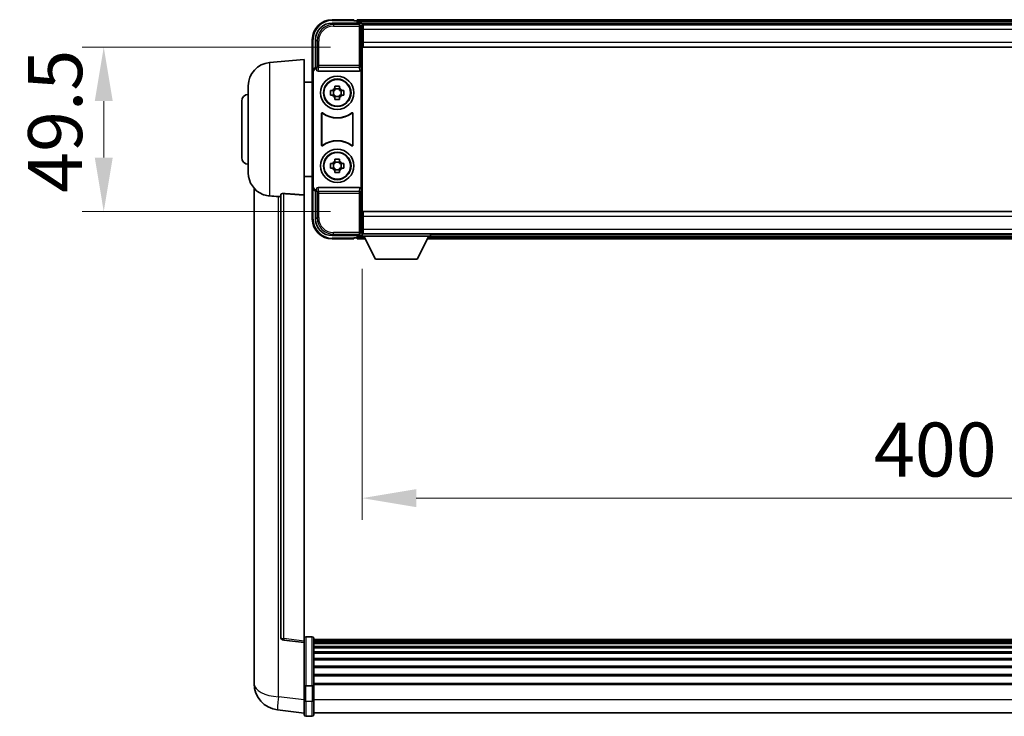
# Model space of a CAD drawing. Units: millimetres. Extents: x -2 to 13166, y 2 to 1829.
# Drawn here: x 4303 to 4599, y 790 to 999 of the extents above; entities that cross this region are included whole.
import ezdxf

# ---------------------------------------------------------------- set-up
doc = ezdxf.new("R2010")
doc.units = ezdxf.units.MM
for name, color, linetype, lineweight in [('Dimension (ISO)', 7, 'Continuous', 18), ('Dimension (ISO) @ 1', 7, 'Continuous', 18), ('Visible (ISO)', 7, 'Continuous', 35), ('Visible Narrow (ISO)', 7, 'Continuous', 25)]:
    doc.layers.add(name, color=color, linetype=linetype, lineweight=lineweight)
doc.styles.add('Note Text (TK)', font='MS PGothic.ttf')
doc.dimstyles.new('Default - Method 1b (TK)', dxfattribs={"dimscale": 6, "dimtxt": 2.5, "dimasz": 2.5, "dimexe": 1, "dimexo": 1.5, "dimgap": 1, "dimtad": 1, "dimtoh": 1, "dimrnd": 1e-08, "dimdsep": 46, "dimtxsty": 'Note Text (TK)', "dimcen": 0.09, "dimdle": 5, "dimclrd": 100, "dimclre": 100, "dimclrt": 7, "dimadec": 1, "dimazin": 1, "dimtfac": 1, "dimtmove": 0, "dimatfit": 3, "dimfxl": 0, "dimtolj": 1, "dimlwd": -1, "dimlwe": -1, "dimarcsym": 0})

# ---------------------------------------------------------------- blocks, each defined once
blk = doc.blocks.new('*D48')
at = {"layer": 'Defpoints', "color": 0, "transparency": 16777216}
for p in [(4405.9, 990.93), (4327.9, 941.43), (4405.9, 941.43)]:
    blk.add_point(p, dxfattribs=at)
at = {"layer": 'Dimension (ISO)', "color": 100, "transparency": 16777216}
for p, q in [((4396.15, 990.93), (4321.4, 990.93)), ((4327.9, 974.68), (4327.9, 957.68)), ((4396.15, 941.43), (4321.4, 941.43))]:
    blk.add_line(p, q, dxfattribs=at)
for points in [[(4325.2, 974.68), (4330.61, 974.68), (4327.9, 990.93)], [(4325.2, 957.68), (4330.61, 957.68), (4327.9, 941.43)]]:
    blk.add_solid(points, dxfattribs=at)
at = {"layer": 'Dimension (ISO)', "color": 7, "transparency": 16777216, "insert": (4313.28, 947.07), "char_height": 16.25, "attachment_point": 4, "rotation": 90, "style": 'Note Text (TK)'}
blk.add_mtext('\\A1;49.5', dxfattribs=at)
blk = doc.blocks.new('*D49')
at = {"layer": 'Defpoints', "color": 0, "transparency": 16777216}
for p in [(4405.65, 933.98), (4805.65, 933.98), (4805.65, 855.18)]:
    blk.add_point(p, dxfattribs=at)
at = {"layer": 'Dimension (ISO)', "color": 100, "transparency": 16777216}
for p, q in [((4405.65, 924.23), (4405.65, 848.68)), ((4805.65, 924.23), (4805.65, 848.68)), ((4421.9, 855.18), (4789.4, 855.18))]:
    blk.add_line(p, q, dxfattribs=at)
for points in [[(4421.9, 857.89), (4421.9, 852.47), (4405.65, 855.18)], [(4789.4, 857.89), (4789.4, 852.47), (4805.65, 855.18)]]:
    blk.add_solid(points, dxfattribs=at)
at = {"layer": 'Dimension (ISO)', "color": 7, "transparency": 16777216, "insert": (4559.62, 869.81), "char_height": 16.25, "attachment_point": 4, "style": 'Note Text (TK)'}
blk.add_mtext('\\A1;400', dxfattribs=at)

msp = doc.modelspace()

# ---------------------------------------------------------------- linework, layer by layer
at = {"layer": 'Visible (ISO)'}
for p, q in [((4403.1549, 999.1827), (4396.6549, 999.1827)), ((4403.1549, 999.1827), (4403.1549, 998.9327)), ((4403.1549, 998.8827), (4403.1549, 998.9327)), ((4403.9049, 998.8827), (4403.1549, 998.8827)), ((4807.1549, 999.1827), (4404.1549, 999.1827)), ((4404.1549, 998.8827), (4404.1549, 999.1827)), ((4404.1549, 998.8827), (4404.1549, 998.4327)), ((4404.1549, 998.6327), (4404.1549, 998.1827)), ((4396.6519, 998.1827), (4405.1552, 998.1827)), ((4805.7217, 997.9327), (4405.5881, 997.9327)), ((4405.6549, 997.683), (4405.6549, 992.0953)), ((4405.9049, 997.6827), (4405.6549, 997.6827)), ((4405.6549, 996.6827), (4405.9049, 996.6827)), ((4405.9049, 996.1827), (4405.9049, 997.6827)), ((4805.4049, 997.6827), (4405.9049, 997.6827)), ((4405.9049, 996.1827), (4405.9049, 992.4327)), ((4390.6549, 993.1827), (4390.6549, 983.6833)), ((4391.6549, 984.6827), (4391.6549, 993.1857)), ((4405.9049, 994.0827), (4405.6549, 994.0827)), ((4405.9049, 990.9327), (4405.9049, 992.4327)), ((4405.6549, 992.0953), (4405.6549, 940.27)), ((4805.4049, 990.9327), (4405.9049, 990.9327)), ((4377.7948, 986.2763), (4388.1549, 987.1827)), ((4388.1549, 987.1827), (4388.1549, 946.4201)), ((4390.6549, 948.6821), (4390.6549, 983.6833)), ((4391.6543, 984.6827), (4391.6549, 984.6827)), ((4391.6549, 984.6827), (4391.9168, 984.4208)), ((4391.9162, 984.4208), (4391.9168, 984.4208)), ((4391.9168, 984.4208), (4391.9168, 984.1943)), ((4392.4128, 983.6827), (4404.897, 983.6827)), ((4405.393, 948.171), (4405.393, 984.1943)), ((4390.9168, 948.944), (4390.9168, 983.4214)), ((4371.4049, 953.0624), (4371.4049, 979.3029)), ((4388.1549, 980.3327), (4390.6549, 980.3327)), ((4396.1442, 977.8993), (4396.7631, 977.8993)), ((4396.9981, 977.8993), (4396.9981, 976.466)), ((4397.4382, 978.5745), (4397.4382, 979.1933)), ((4398.8716, 978.3394), (4397.4382, 978.3394)), ((4398.8716, 979.1933), (4398.8716, 978.5745)), ((4399.3117, 977.8993), (4399.3117, 976.466)), ((4399.5467, 977.8993), (4400.1656, 977.8993)), ((4369.4049, 957.6827), (4369.4049, 974.6827)), ((4396.7631, 976.466), (4396.1442, 976.466)), ((4397.4382, 976.0259), (4398.8716, 976.0259)), ((4397.4382, 975.172), (4397.4382, 975.7909)), ((4398.8716, 975.7909), (4398.8716, 975.172)), ((4400.1656, 976.466), (4399.5467, 976.466)), ((4393.4168, 961.4032), (4393.4168, 970.9621)), ((4393.5041, 970.7927), (4393.5041, 961.5726)), ((4402.8057, 961.5726), (4402.8057, 970.7927)), ((4402.893, 970.9621), (4402.893, 961.4032)), ((4397.4382, 956.5745), (4397.4382, 957.1933)), ((4398.8716, 957.1933), (4398.8716, 956.5745)), ((4396.1442, 955.8993), (4396.7631, 955.8993)), ((4396.7631, 954.466), (4396.1442, 954.466)), ((4396.9981, 955.8993), (4396.9981, 954.466)), ((4398.8716, 956.3394), (4397.4382, 956.3394)), ((4397.4382, 954.0259), (4398.8716, 954.0259)), ((4399.3117, 955.8993), (4399.3117, 954.466)), ((4399.5467, 955.8993), (4400.1656, 955.8993)), ((4400.1656, 954.466), (4399.5467, 954.466)), ((4388.1549, 952.0327), (4390.6549, 952.0327)), ((4397.4382, 953.172), (4397.4382, 953.7909)), ((4398.8716, 953.7909), (4398.8716, 953.172)), ((4373.1549, 948.4324), (4373.1549, 804.2862)), ((4390.6549, 948.6821), (4390.6549, 939.1827)), ((4391.6549, 947.6827), (4391.9168, 947.9446)), ((4391.9168, 947.9446), (4391.9162, 947.9446)), ((4391.9168, 948.171), (4391.9168, 947.9446)), ((4404.897, 948.6827), (4392.4128, 948.6827)), ((4381.1549, 946.5173), (4381.1549, 813.4184)), ((4388.1549, 812.1833), (4388.1549, 946.4201)), ((4391.6549, 947.6827), (4391.6543, 947.6827)), ((4391.6549, 939.1796), (4391.6549, 947.6827)), ((4405.6549, 940.27), (4405.6549, 934.6824)), ((4405.9049, 941.4327), (4805.4049, 941.4327)), ((4405.9049, 939.9327), (4405.9049, 941.4327)), ((4405.9049, 939.9327), (4405.9049, 936.1827)), ((4405.6549, 938.2827), (4405.9049, 938.2827)), ((4405.9049, 934.6827), (4405.9049, 936.1827)), ((4405.1552, 934.1827), (4396.6519, 934.1827)), ((4396.6549, 933.1827), (4403.1549, 933.1827)), ((4403.1549, 933.4327), (4403.1549, 933.4827)), ((4403.1549, 933.4827), (4403.9049, 933.4827)), ((4403.1549, 933.4327), (4403.1549, 933.1827)), ((4404.1549, 934.1827), (4404.1549, 933.7327)), ((4404.1549, 933.9327), (4404.1549, 933.4827)), ((4404.1549, 933.1827), (4404.1549, 933.4827)), ((4404.1549, 933.1827), (4406.5665, 933.1827)), ((4405.5881, 934.4327), (4405.6549, 934.4327)), ((4405.9049, 935.6827), (4405.6549, 935.6827)), ((4405.6549, 934.6827), (4405.9049, 934.6827)), ((4405.6549, 934.6827), (4405.6549, 933.9827)), ((4405.6549, 934.6827), (4426.2549, 934.6827)), ((4405.6549, 933.9827), (4426.2549, 933.9827)), ((4405.9049, 934.6827), (4805.4049, 934.6827)), ((4409.7049, 927.0827), (4406.1549, 933.9827)), ((4422.2049, 927.0827), (4425.7549, 933.9827)), ((4425.3433, 933.1827), (4785.9665, 933.1827)), ((4426.2549, 934.6827), (4426.2549, 933.9827)), ((4426.2549, 934.4327), (4785.0549, 934.4327)), ((4409.7049, 927.0827), (4422.2049, 927.0827)), ((4388.1549, 811.6985), (4382.0369, 812.4254)), ((4388.1549, 812.1833), (4388.1549, 811.6985)), ((4388.1549, 811.6985), (4388.1549, 799.5283)), ((4390.6549, 813.4444), (4388.6549, 813.4444)), ((4391.1549, 812.9444), (4391.1549, 798.7523)), ((4820.1549, 812.6744), (4391.1549, 812.6744)), ((4820.1549, 812.4427), (4391.1549, 812.4427)), ((4820.1549, 812.431), (4391.1549, 812.431)), ((4820.1549, 812.1594), (4391.1549, 812.1594)), ((4820.1549, 811.7082), (4391.1549, 811.7082)), ((4820.1549, 811.398), (4391.1549, 811.398)), ((4820.1549, 810.5281), (4391.1549, 810.5281)), ((4820.1549, 810.1817), (4391.1549, 810.1817)), ((4820.1549, 808.9264), (4391.1549, 808.9264)), ((4820.1549, 808.5473), (4391.1549, 808.5473)), ((4820.1549, 806.9518), (4391.1549, 806.9518)), ((4820.1549, 806.5446), (4391.1549, 806.5446)), ((4373.1549, 802.2211), (4373.1549, 804.2862)), ((4820.1549, 804.6644), (4391.1549, 804.6644)), ((4820.1549, 804.2344), (4391.1549, 804.2344)), ((4373.1549, 801.1946), (4373.1549, 799.4001)), ((4820.1549, 802.1335), (4391.1549, 802.1335)), ((4820.1549, 801.6868), (4391.1549, 801.6868)), ((4388.1549, 798.7523), (4388.1549, 799.5283)), ((4388.1549, 798.7523), (4388.1549, 794.2718)), ((4390.6549, 798.6506), (4388.6549, 798.6506)), ((4820.1549, 799.4362), (4391.1549, 799.4362)), ((4820.1549, 799.0658), (4391.1549, 799.0658)), ((4391.1549, 794.2718), (4391.1549, 798.7523)), ((4388.1549, 790.0218), (4388.1549, 794.2718)), ((4391.1549, 794.2718), (4391.1549, 790.0218)), ((4388.1549, 790.5066), (4380.2056, 791.4567)), ((4390.6549, 789.5218), (4388.6549, 789.5218)), ((4820.1549, 790.5218), (4391.1549, 790.5218))]:
    msp.add_line(p, q, dxfattribs=at)
for centre, radius in [((4398.1549, 977.1827), 5), ((4398.1549, 977.1827), 4.15), ((4398.1549, 977.1827), 4.0013), ((4398.1549, 955.1827), 5), ((4398.1549, 955.1827), 4.15), ((4398.1549, 955.1827), 4.0013)]:
    msp.add_circle(centre, radius, dxfattribs=at)
for centre, radius, start, end in [((4396.6549, 993.1827), 6, 90, 180), ((4403.9049, 998.6327), 0.25, 0, 90), ((4378.4049, 979.3029), 7, 95, 180), ((4398.1549, 977.1827), 1.5655, 117.245031, 152.754969), ((4398.1549, 977.1827), 1.5655, 27.245031, 62.754969), ((4371.4049, 974.6827), 2, 90, 180), ((4398.1549, 977.1827), 1.5655, 207.245031, 242.754969), ((4398.1549, 977.1827), 1.5655, 297.245031, 332.754969), ((4398.1549, 977.1827), 7.5, 233.887744, 306.112256), ((4398.1549, 977.1827), 7.5873, 235.141173, 304.858827), ((4398.1549, 955.1827), 7.5873, 55.141173, 124.858827), ((4398.1549, 955.1827), 7.5, 53.887744, 126.112256), ((4371.4049, 957.6827), 2, 180, 270), ((4398.1549, 955.1827), 1.5655, 117.245031, 152.754969), ((4398.1549, 955.1827), 1.5655, 207.245031, 242.754969), ((4398.1549, 955.1827), 1.5655, 27.245031, 62.754969), ((4398.1549, 955.1827), 1.5655, 297.245031, 332.754969), ((4378.4049, 953.0624), 7, 180, 248.257044), ((4396.6549, 939.1827), 6, 180, 270), ((4403.9049, 933.7327), 0.25, 270, 0), ((4382.1549, 813.4184), 1, 180, 263.22423), ((4388.6549, 812.9444), 0.5, 90, 180), ((4390.6549, 812.9444), 0.5, 0, 90), ((4381.1549, 799.4001), 8, 180, 263.184806), ((4388.6549, 790.0218), 0.5, 180, 270), ((4390.6549, 790.0218), 0.5, 270, 0)]:
    msp.add_arc(centre, radius, start, end, dxfattribs=at)
for centre, major_axis, ratio, start_param, end_param in [((4396.6579, 993.1796), (-3.5398, 3.5398), 0.99878277, 5.49839613, 7.06797448), ((4405.1546, 997.6824), (0.354, 0.354), 0.99878277, 5.49839613, 7.06797448), ((4391.6555, 983.6821), (-0.708, 0.708), 0.99878277, 5.49839613, 7.06797448), ((4391.9174, 983.4201), (-0.708, 0.708), 0.99878277, 5.49839613, 7.06797448), ((4392.4171, 984.1988), (-0.0697, -0.5117), 0.96815944, 4.8522561, 6.41439087), ((4404.8927, 984.1988), (0.0697, -0.5117), 0.96815944, 6.15197975, 7.71411451), ((4391.6555, 948.6833), (-0.708, -0.708), 0.99878277, 5.49839613, 7.06797448), ((4391.9174, 948.9452), (-0.708, -0.708), 0.99878277, 5.49839613, 7.06797448), ((4392.4171, 948.1665), (-0.0697, 0.5117), 0.96815944, 6.15197975, 7.71411451), ((4404.8927, 948.1665), (0.0697, 0.5117), 0.96815944, 4.8522561, 6.41439087), ((4396.6579, 939.1857), (-3.5398, -3.5398), 0.99878277, 5.49839613, 7.06797448), ((4405.1546, 934.683), (0.354, -0.354), 0.99878277, 5.49839613, 7.06797448)]:
    msp.add_ellipse(centre, major_axis=major_axis, ratio=ratio, start_param=start_param, end_param=end_param, dxfattribs=at)
for points, knots in [([(4396.1442, 976.466), (4396.1369, 976.7128), (4396.1335, 976.9563), (4396.1335, 977.409), (4396.1369, 977.6525), (4396.1442, 977.8993)], [4.331071921, 4.331071921, 4.331071921, 4.331071921, 4.398975087, 4.398975087, 4.466878254, 4.466878254, 4.466878254, 4.466878254]), ([(4397.4382, 979.1933), (4397.685, 979.2007), (4397.9286, 979.2041), (4398.3812, 979.2041), (4398.6248, 979.2007), (4398.8716, 979.1933)], [4.331071921, 4.331071921, 4.331071921, 4.331071921, 4.398975087, 4.398975087, 4.466878254, 4.466878254, 4.466878254, 4.466878254]), ([(4400.1656, 977.8993), (4400.1729, 977.6525), (4400.1763, 977.409), (4400.1763, 976.9563), (4400.1729, 976.7128), (4400.1656, 976.466)], [4.331071921, 4.331071921, 4.331071921, 4.331071921, 4.398975087, 4.398975087, 4.466878254, 4.466878254, 4.466878254, 4.466878254]), ([(4398.8716, 975.172), (4398.6248, 975.1647), (4398.3812, 975.1613), (4397.9286, 975.1613), (4397.685, 975.1647), (4397.4382, 975.172)], [4.331071921, 4.331071921, 4.331071921, 4.331071921, 4.398975087, 4.398975087, 4.466878254, 4.466878254, 4.466878254, 4.466878254]), ([(4393.7346, 971.1237), (4393.7136, 971.139), (4393.6897, 971.1501), (4393.6391, 971.1626), (4393.6128, 971.1638), (4393.5613, 971.1561), (4393.5366, 971.1472), (4393.4919, 971.1205), (4393.4724, 971.103), (4393.4439, 971.0649), (4393.4338, 971.0458), (4393.4203, 971.005), (4393.4168, 970.9836), (4393.4168, 970.9621)], [0, 0, 0, 0, 0.0078199922, 0.0078199922, 0.0156337436, 0.0156337436, 0.0234424956, 0.0234424956, 0.031250375, 0.031250375, 0.0376977954, 0.0376977954, 0.0441465642, 0.0441465642, 0.0441465642, 0.0441465642]), ([(4393.8183, 970.9568), (4393.797, 970.9717), (4393.7729, 970.9823), (4393.722, 970.9936), (4393.6957, 970.9943), (4393.6444, 970.9854), (4393.6199, 970.976), (4393.5757, 970.9484), (4393.5566, 970.9304), (4393.5294, 970.8923), (4393.52, 970.8737), (4393.5073, 970.8341), (4393.5041, 970.8135), (4393.5041, 970.7927)], [0, 0, 0, 0, 0.0078195423, 0.0078195423, 0.0156330881, 0.0156330881, 0.0234419233, 0.0234419233, 0.0312500533, 0.0312500533, 0.037477372, 0.037477372, 0.043705905, 0.043705905, 0.043705905, 0.043705905]), ([(4402.8057, 970.7927), (4402.8057, 970.8188), (4402.8006, 970.8446), (4402.7808, 970.8928), (4402.7663, 970.9148), (4402.7298, 970.9518), (4402.708, 970.9666), (4402.6601, 970.987), (4402.6344, 970.9924), (4402.5876, 970.993), (4402.567, 970.99), (4402.5273, 970.9778), (4402.5085, 970.9687), (4402.4915, 970.9568)], [0, 0, 0, 0, 0.0078195138, 0.0078195138, 0.0156330182, 0.0156330182, 0.0234418051, 0.0234418051, 0.0312498868, 0.0312498868, 0.0374773106, 0.0374773106, 0.0437059044, 0.0437059044, 0.0437059044, 0.0437059044]), ([(4402.893, 970.9621), (4402.893, 970.9882), (4402.8879, 971.014), (4402.8681, 971.0622), (4402.8536, 971.0842), (4402.817, 971.1212), (4402.7953, 971.136), (4402.7474, 971.1564), (4402.7217, 971.1618), (4402.6742, 971.1624), (4402.6528, 971.1592), (4402.6118, 971.1461), (4402.5925, 971.1364), (4402.5752, 971.1237)], [0, 0, 0, 0, 0.0078199624, 0.0078199624, 0.0156336701, 0.0156336701, 0.023442371, 0.023442371, 0.0312501991, 0.0312501991, 0.0376977323, 0.0376977323, 0.0441465637, 0.0441465637, 0.0441465637, 0.0441465637]), ([(4393.4168, 961.4032), (4393.4168, 961.3771), (4393.4219, 961.3513), (4393.4417, 961.3031), (4393.4562, 961.2812), (4393.4928, 961.2441), (4393.5145, 961.2293), (4393.5624, 961.209), (4393.5881, 961.2035), (4393.6356, 961.2029), (4393.657, 961.2061), (4393.698, 961.2192), (4393.7173, 961.229), (4393.7346, 961.2416)], [0, 0, 0, 0, 0.0078199624, 0.0078199624, 0.0156336702, 0.0156336702, 0.023442371, 0.023442371, 0.0312501992, 0.0312501992, 0.0376977324, 0.0376977324, 0.0441465637, 0.0441465637, 0.0441465637, 0.0441465637]), ([(4393.5041, 961.5726), (4393.5041, 961.5465), (4393.5092, 961.5207), (4393.529, 961.4725), (4393.5435, 961.4506), (4393.58, 961.4135), (4393.6018, 961.3987), (4393.6497, 961.3784), (4393.6754, 961.3729), (4393.7222, 961.3723), (4393.7428, 961.3753), (4393.7825, 961.3875), (4393.8013, 961.3966), (4393.8183, 961.4085)], [0, 0, 0, 0, 0.0078195138, 0.0078195138, 0.0156330182, 0.0156330182, 0.0234418051, 0.0234418051, 0.0312498868, 0.0312498868, 0.0374773106, 0.0374773106, 0.0437059044, 0.0437059044, 0.0437059044, 0.0437059044]), ([(4402.4915, 961.4085), (4402.5128, 961.3936), (4402.5369, 961.383), (4402.5878, 961.3717), (4402.6141, 961.3711), (4402.6654, 961.3799), (4402.6899, 961.3893), (4402.734, 961.417), (4402.7532, 961.435), (4402.7804, 961.473), (4402.7898, 961.4917), (4402.8025, 961.5312), (4402.8057, 961.5518), (4402.8057, 961.5726)], [0, 0, 0, 0, 0.0078195423, 0.0078195423, 0.0156330881, 0.0156330881, 0.0234419233, 0.0234419233, 0.0312500533, 0.0312500533, 0.037477372, 0.037477372, 0.043705905, 0.043705905, 0.043705905, 0.043705905]), ([(4402.5752, 961.2416), (4402.5962, 961.2263), (4402.6201, 961.2152), (4402.6707, 961.2027), (4402.697, 961.2015), (4402.7485, 961.2093), (4402.7732, 961.2181), (4402.8179, 961.2448), (4402.8374, 961.2624), (4402.8659, 961.3004), (4402.8759, 961.3196), (4402.8895, 961.3603), (4402.893, 961.3817), (4402.893, 961.4032)], [0, 0, 0, 0, 0.0078199922, 0.0078199922, 0.0156337436, 0.0156337436, 0.0234424956, 0.0234424956, 0.031250375, 0.031250375, 0.0376977954, 0.0376977954, 0.0441465642, 0.0441465642, 0.0441465642, 0.0441465642]), ([(4397.4382, 957.1933), (4397.685, 957.2007), (4397.9286, 957.2041), (4398.3812, 957.2041), (4398.6248, 957.2007), (4398.8716, 957.1933)], [4.331071921, 4.331071921, 4.331071921, 4.331071921, 4.398975087, 4.398975087, 4.466878254, 4.466878254, 4.466878254, 4.466878254]), ([(4396.1442, 954.466), (4396.1369, 954.7128), (4396.1335, 954.9563), (4396.1335, 955.409), (4396.1369, 955.6525), (4396.1442, 955.8993)], [4.331071921, 4.331071921, 4.331071921, 4.331071921, 4.398975087, 4.398975087, 4.466878254, 4.466878254, 4.466878254, 4.466878254]), ([(4400.1656, 955.8993), (4400.1729, 955.6525), (4400.1763, 955.409), (4400.1763, 954.9563), (4400.1729, 954.7128), (4400.1656, 954.466)], [4.331071921, 4.331071921, 4.331071921, 4.331071921, 4.398975087, 4.398975087, 4.466878254, 4.466878254, 4.466878254, 4.466878254]), ([(4398.8716, 953.172), (4398.6248, 953.1647), (4398.3812, 953.1613), (4397.9286, 953.1613), (4397.685, 953.1647), (4397.4382, 953.172)], [4.331071921, 4.331071921, 4.331071921, 4.331071921, 4.398975087, 4.398975087, 4.466878254, 4.466878254, 4.466878254, 4.466878254]), ([(4375.8118, 946.5605), (4375.924, 946.5157), (4376.0395, 946.4736), (4376.6689, 946.2665), (4377.2194, 946.1608), (4377.7948, 946.1285)], [-4.49329069, -4.49329069, -4.49329069, -4.49329069, -4.442199692, -4.442199692, -4.222488194, -4.222488194, -4.222488194, -4.222488194]), ([(4377.7948, 946.1285), (4377.7984, 946.1283), (4377.802, 946.1281), (4378.6445, 946.0808), (4379.5645, 946.0262), (4380.4577, 945.9524)], [2.102258604, 2.102258604, 2.102258604, 2.102258604, 2.10340374, 2.10340374, 2.370180755, 2.370180755, 2.370180755, 2.370180755]), ([(4381.1549, 946.5173), (4381.1551, 946.5602), (4381.1744, 946.6058), (4381.266, 946.7019), (4381.3471, 946.7516), (4381.5293, 946.8154), (4381.623, 946.8386), (4381.7863, 946.8579), (4381.8445, 946.8619), (4381.9581, 946.8636), (4382.013, 946.862), (4382.0677, 946.8581)], [0.192845303, 0.192845303, 0.192845303, 0.192845303, 0.240507365, 0.240507365, 0.297130074, 0.297130074, 0.334079186, 0.334079186, 0.352553742, 0.352553742, 0.369009283, 0.369009283, 0.369009283, 0.369009283]), ([(4373.1549, 804.2862), (4373.1549, 804.1924), (4373.1552, 804.0987), (4373.1583, 803.4819), (4373.1646, 802.9745), (4373.1646, 802.1133), (4373.1583, 801.6986), (4373.1552, 801.3058), (4373.1549, 801.2489), (4373.1549, 801.1946)], [4.535339596, 4.535339596, 4.535339596, 4.535339596, 4.561894963, 4.561894963, 4.711051305, 4.711051305, 4.860207647, 4.860207647, 4.886763014, 4.886763014, 4.886763014, 4.886763014]), ([(4373.1585, 801.6642), (4373.1574, 801.7689), (4373.1564, 801.8796), (4373.1552, 802.0688), (4373.1549, 802.1441), (4373.1549, 802.2211)], [4.818278025, 4.818278025, 4.818278025, 4.818278025, 4.8602076466, 4.8602076466, 4.8867630138, 4.8867630138, 4.8867630138, 4.8867630138]), ([(4388.1549, 798.7523), (4388.1549, 798.7521), (4388.1549, 798.7519), (4388.1551, 798.7444), (4388.1593, 798.7372), (4388.1753, 798.7229), (4388.1871, 798.716), (4388.2299, 798.6975), (4388.2685, 798.6867), (4388.3623, 798.6691), (4388.4158, 798.6622), (4388.532, 798.653), (4388.593, 798.6506), (4388.6549, 798.6506)], [-0.0003347789, -0.0003347789, -0.0003347789, -0.0003347789, 0, 0, 0.011463002, 0.011463002, 0.0228675214, 0.0228675214, 0.0430502261, 0.0430502261, 0.0621538264, 0.0621538264, 0.0807455701, 0.0807455701, 0.0807455701, 0.0807455701]), ([(4391.1549, 798.7523), (4391.1549, 798.7521), (4391.1549, 798.7519), (4391.1547, 798.7444), (4391.1505, 798.7372), (4391.1345, 798.7229), (4391.1227, 798.716), (4391.0799, 798.6975), (4391.0413, 798.6867), (4390.9474, 798.6691), (4390.894, 798.6622), (4390.7778, 798.653), (4390.7167, 798.6506), (4390.6549, 798.6506)], [-0.0809227639, -0.0809227639, -0.0809227639, -0.0809227639, -0.0805886357, -0.0805886357, -0.0691479127, -0.0691479127, -0.0577655589, -0.0577655589, -0.0376220805, -0.0376220805, -0.0185556094, -0.0185556094, 0, 0, 0, 0])]:
    msp.add_open_spline(points, degree=3, knots=knots, dxfattribs=at)
for points, weights in [([(4397.4382, 977.8993), (4397.1729, 977.8993), (4396.7631, 977.8993)], [1.35956394726, 1.22656475141, 1.03074466748]), ([(4397.4382, 978.5745), (4397.4382, 978.1646), (4397.4382, 977.8993)], [1.03074466748, 1.22656475141, 1.35956394726]), ([(4398.8716, 977.8993), (4398.8716, 978.1646), (4398.8716, 978.5745)], [1.35956394726, 1.22656475141, 1.03074466748]), ([(4399.5467, 977.8993), (4399.1369, 977.8993), (4398.8716, 977.8993)], [1.03074466748, 1.22656475141, 1.35956394726]), ([(4396.7631, 976.466), (4397.1729, 976.466), (4397.4382, 976.466)], [1.03074466748, 1.22656475141, 1.35956394726]), ([(4397.4382, 976.466), (4397.4382, 976.2007), (4397.4382, 975.7909)], [1.35956394726, 1.22656475141, 1.03074466748]), ([(4398.8716, 975.7909), (4398.8716, 976.2007), (4398.8716, 976.466)], [1.03074466748, 1.22656475141, 1.35956394726]), ([(4398.8716, 976.466), (4399.1369, 976.466), (4399.5467, 976.466)], [1.35956394726, 1.22656475141, 1.03074466748]), ([(4397.4382, 955.8993), (4397.1729, 955.8993), (4396.7631, 955.8993)], [1.35956394726, 1.22656475141, 1.03074466748]), ([(4396.7631, 954.466), (4397.1729, 954.466), (4397.4382, 954.466)], [1.03074466748, 1.22656475141, 1.35956394726]), ([(4397.4382, 956.5745), (4397.4382, 956.1646), (4397.4382, 955.8993)], [1.03074466748, 1.22656475141, 1.35956394726]), ([(4397.4382, 954.466), (4397.4382, 954.2007), (4397.4382, 953.7909)], [1.35956394726, 1.22656475141, 1.03074466748]), ([(4398.8716, 955.8993), (4398.8716, 956.1646), (4398.8716, 956.5745)], [1.35956394726, 1.22656475141, 1.03074466748]), ([(4399.5467, 955.8993), (4399.1369, 955.8993), (4398.8716, 955.8993)], [1.03074466748, 1.22656475141, 1.35956394726]), ([(4398.8716, 953.7909), (4398.8716, 954.2007), (4398.8716, 954.466)], [1.03074466748, 1.22656475141, 1.35956394726]), ([(4398.8716, 954.466), (4399.1369, 954.466), (4399.5467, 954.466)], [1.35956394726, 1.22656475141, 1.03074466748])]:
    msp.add_rational_spline(points, weights, degree=2, dxfattribs=at)
for points in [[(4380.4577, 945.9524), (4380.8059, 945.9236), (4381.1549, 945.8947)], [(4388.1549, 946.4201), (4385.0892, 946.6401), (4382.0677, 946.8581)]]:
    msp.add_open_spline(points, degree=2, dxfattribs=at)
at = {"layer": 'Visible Narrow (ISO)'}
for p, q in [((4396.6549, 999.1827), (4396.6549, 998.9327)), ((4396.6549, 998.9327), (4403.1549, 998.9327)), ((4807.1549, 998.8827), (4404.1549, 998.8827)), ((4807.1549, 998.4327), (4404.1549, 998.4327)), ((4397.0715, 997.763), (4396.6519, 998.1827)), ((4397.0715, 997.763), (4397.0715, 997.2633)), ((4404.7355, 997.763), (4397.0715, 997.763)), ((4397.0715, 997.2633), (4404.7355, 997.2633)), ((4405.1552, 998.1827), (4404.7355, 997.763)), ((4404.7355, 997.763), (4404.7355, 997.2633)), ((4404.7355, 997.2633), (4405.2352, 997.2633)), ((4404.7355, 997.2633), (4404.7355, 985.3517)), ((4405.2352, 997.2633), (4405.6549, 997.683)), ((4405.2352, 985.3517), (4405.2352, 997.2633)), ((4405.9049, 996.3827), (4405.6549, 996.3827)), ((4805.4049, 996.1827), (4405.9049, 996.1827)), ((4390.6549, 993.1827), (4390.9049, 993.1827)), ((4390.9049, 984.3446), (4390.9049, 993.1827)), ((4391.6549, 993.1857), (4392.0746, 992.766)), ((4392.0746, 992.766), (4392.5743, 992.766)), ((4392.0746, 992.766), (4392.0746, 985.3517)), ((4392.5743, 985.3517), (4392.5743, 992.766)), ((4405.9049, 994.4827), (4405.6549, 994.4827)), ((4405.9049, 992.4327), (4805.4049, 992.4327)), ((4377.7948, 986.2763), (4377.7948, 946.1285)), ((4390.6549, 983.6833), (4390.9168, 983.4214)), ((4391.9162, 984.4208), (4391.6543, 984.6827)), ((4392.0746, 985.3517), (4391.9168, 984.1943)), ((4392.5743, 985.3517), (4392.0746, 985.3517)), ((4392.4128, 983.6827), (4392.5743, 984.8673)), ((4392.5743, 984.8673), (4392.5743, 985.3517)), ((4404.7355, 985.3517), (4392.5743, 985.3517)), ((4392.5743, 984.8673), (4404.7355, 984.8673)), ((4405.2352, 985.3517), (4404.7355, 985.3517)), ((4404.7355, 985.3517), (4404.7355, 984.8673)), ((4404.7355, 984.8673), (4404.897, 983.6827)), ((4405.393, 984.1943), (4405.2352, 985.3517)), ((4390.9168, 948.944), (4390.6549, 948.6821)), ((4390.9049, 939.1827), (4390.9049, 948.0207)), ((4391.6543, 947.6827), (4391.9162, 947.9446)), ((4391.9168, 948.171), (4392.0746, 947.0136)), ((4392.5743, 947.498), (4392.4128, 948.6827)), ((4404.897, 948.6827), (4404.7355, 947.498)), ((4405.2352, 947.0136), (4405.393, 948.171)), ((4380.4577, 795.4154), (4380.4577, 945.9524)), ((4382.0677, 812.9065), (4382.0677, 946.8581)), ((4392.0746, 947.0136), (4392.5743, 947.0136)), ((4392.0746, 947.0136), (4392.0746, 939.5993)), ((4404.7355, 947.498), (4392.5743, 947.498)), ((4392.5743, 947.0136), (4392.5743, 947.498)), ((4392.5743, 939.5993), (4392.5743, 947.0136)), ((4392.5743, 947.0136), (4404.7355, 947.0136)), ((4404.7355, 947.498), (4404.7355, 947.0136)), ((4404.7355, 947.0136), (4405.2352, 947.0136)), ((4404.7355, 947.0136), (4404.7355, 935.102)), ((4405.2352, 935.102), (4405.2352, 947.0136)), ((4390.6549, 939.1827), (4390.9049, 939.1827)), ((4392.0746, 939.5993), (4391.6549, 939.1796)), ((4392.0746, 939.5993), (4392.5743, 939.5993)), ((4805.4049, 939.9327), (4405.9049, 939.9327)), ((4405.6549, 937.8827), (4405.9049, 937.8827)), ((4405.9049, 936.1827), (4805.4049, 936.1827)), ((4396.6519, 934.1827), (4397.0715, 934.6023)), ((4403.1549, 933.4327), (4396.6549, 933.4327)), ((4396.6549, 933.1827), (4396.6549, 933.4327)), ((4404.7355, 935.102), (4397.0715, 935.102)), ((4397.0715, 934.6023), (4397.0715, 935.102)), ((4397.0715, 934.6023), (4404.7355, 934.6023)), ((4404.1549, 933.9327), (4406.1806, 933.9327)), ((4404.1549, 933.4827), (4406.4121, 933.4827)), ((4404.7355, 935.102), (4404.7355, 934.6023)), ((4405.2352, 935.102), (4404.7355, 935.102)), ((4404.7355, 934.6023), (4405.1552, 934.1827)), ((4405.6549, 934.6824), (4405.2352, 935.102)), ((4405.6549, 935.9827), (4405.9049, 935.9827)), ((4425.4977, 933.4827), (4785.8121, 933.4827)), ((4425.7292, 933.9327), (4785.5806, 933.9327)), ((4388.1549, 812.1833), (4382.0677, 812.9065)), ((4388.6549, 813.4444), (4388.6549, 798.6506)), ((4390.6549, 798.6506), (4390.6549, 813.4444)), ((4388.6549, 794.0218), (4388.6549, 798.6506)), ((4390.6549, 798.6506), (4390.6549, 794.0218)), ((4388.1549, 794.4954), (4380.4577, 795.4154)), ((4388.6549, 794.0218), (4388.6549, 789.5218)), ((4390.6549, 794.0218), (4388.6549, 794.0218)), ((4390.6549, 789.5218), (4390.6549, 794.0218)), ((4820.1549, 794.5218), (4391.1549, 794.5218))]:
    msp.add_line(p, q, dxfattribs=at)
for centre, start, end in [((4396.6549, 993.1827), 90, 180), ((4396.6549, 939.1827), 180, 270)]:
    msp.add_arc(centre, 5.75, start, end, dxfattribs=at)
for centre, major_axis, ratio, start_param, end_param in [((4397.077, 992.7606), (-3.539, 3.539), 0.99902583, 5.49839613, 7.06797448), ((4397.077, 992.7606), (-3.1859, 3.1859), 0.99878277, 5.49839613, 7.06797448), ((4404.7355, 997.2633), (-0.3536, 0.3536), 0.99878277, 3.9275998, 5.49717816), ((4392.5743, 985.3517), (-0.4954, 0.0675), 0.96815944, 0.13986712, 1.70200189), ((4404.7355, 985.3517), (0.4954, 0.0675), 0.96815944, 4.58118342, 6.14331819), ((4392.5743, 947.0136), (-0.4954, -0.0675), 0.96815944, 4.58118342, 6.14331819), ((4404.7355, 947.0136), (0.4954, -0.0675), 0.96815944, 0.13986712, 1.70200189), ((4397.077, 939.6048), (-3.539, -3.539), 0.99902583, 5.49839613, 7.06797448), ((4397.077, 939.6048), (-3.1859, -3.1859), 0.99878277, 5.49839613, 7.06797448), ((4404.7355, 935.102), (0.3536, 0.3536), 0.99878277, 3.9275998, 5.49717816), ((4382.1549, 813.4184), (-1, 0), 0.51386086, 0, 1.48352986), ((4382.1549, 813.4184), (-0.118, -0.993), 0.03058485, 5.25761698, 6.28318531), ((4381.1549, 799.4001), (-8, 0), 0.5, 0, 1.48352986), ((4381.1549, 799.4001), (-0.9493, -7.9435), 0.03178074, 5.24167868, 6.28318531), ((4388.6549, 794.2718), (-0.5, 0), 0.5, 0, 1.57079633), ((4390.6549, 794.2718), (0.5, 0), 0.5, 4.71238898, 6.28318531)]:
    msp.add_ellipse(centre, major_axis=major_axis, ratio=ratio, start_param=start_param, end_param=end_param, dxfattribs=at)
for points, knots in [([(4393.4168, 970.9621), (4393.4234, 970.9491), (4393.43, 970.9362), (4393.4444, 970.908), (4393.4522, 970.8928), (4393.46, 970.8777), (4393.468, 970.8623), (4393.4759, 970.8469), (4393.4906, 970.8186), (4393.4973, 970.8057), (4393.5041, 970.7927)], [0.020398723, 0.020398723, 0.020398723, 0.020398723, 0.134122692, 0.134122692, 0.268245385, 0.268245385, 0.268245385, 0.404702592, 0.404702592, 0.520761731, 0.520761731, 0.520761731, 0.520761731]), ([(4393.8183, 970.9568), (4393.8119, 970.9696), (4393.8054, 970.9823), (4393.7913, 971.0102), (4393.7837, 971.0253), (4393.7761, 971.0405), (4393.7686, 971.0554), (4393.7611, 971.0704), (4393.7473, 971.0981), (4393.741, 971.1109), (4393.7346, 971.1237)], [-0.520761731, -0.520761731, -0.520761731, -0.520761731, -0.404702592, -0.404702592, -0.268245385, -0.268245385, -0.268245385, -0.134122692, -0.134122692, -0.020398723, -0.020398723, -0.020398723, -0.020398723]), ([(4402.5752, 971.1237), (4402.5688, 971.1109), (4402.5625, 971.0981), (4402.5487, 971.0703), (4402.5412, 971.0554), (4402.5337, 971.0405), (4402.5261, 971.0253), (4402.5185, 971.0102), (4402.5044, 970.9823), (4402.4979, 970.9696), (4402.4915, 970.9568)], [0.020398739, 0.020398739, 0.020398739, 0.020398739, 0.134152804, 0.134152804, 0.268305608, 0.268305608, 0.268305608, 0.404732719, 0.404732719, 0.520761746, 0.520761746, 0.520761746, 0.520761746]), ([(4402.8057, 970.7927), (4402.8125, 970.8057), (4402.8192, 970.8186), (4402.8339, 970.8469), (4402.8418, 970.8622), (4402.8498, 970.8776), (4402.8576, 970.8928), (4402.8654, 970.908), (4402.8798, 970.9362), (4402.8864, 970.9491), (4402.893, 970.9621)], [-0.520761746, -0.520761746, -0.520761746, -0.520761746, -0.404732719, -0.404732719, -0.268305608, -0.268305608, -0.268305608, -0.134152804, -0.134152804, -0.020398739, -0.020398739, -0.020398739, -0.020398739]), ([(4393.5041, 961.5726), (4393.4973, 961.5596), (4393.4906, 961.5467), (4393.4759, 961.5184), (4393.468, 961.5031), (4393.46, 961.4877), (4393.4523, 961.4726), (4393.4445, 961.4574), (4393.4301, 961.4292), (4393.4234, 961.4162), (4393.4168, 961.4032)], [-0.520377854, -0.520377854, -0.520377854, -0.520377854, -0.404165284, -0.404165284, -0.267938507, -0.267938507, -0.267938507, -0.133969253, -0.133969253, -0.020014847, -0.020014847, -0.020014847, -0.020014847]), ([(4393.7346, 961.2416), (4393.741, 961.2545), (4393.7473, 961.2673), (4393.7612, 961.295), (4393.7686, 961.31), (4393.7761, 961.3249), (4393.7837, 961.34), (4393.7913, 961.3551), (4393.8054, 961.383), (4393.8119, 961.3957), (4393.8183, 961.4085)], [0.020014847, 0.020014847, 0.020014847, 0.020014847, 0.133969253, 0.133969253, 0.267938507, 0.267938507, 0.267938507, 0.404165284, 0.404165284, 0.520377854, 0.520377854, 0.520377854, 0.520377854]), ([(4402.4915, 961.4085), (4402.4979, 961.3958), (4402.5044, 961.383), (4402.5185, 961.3551), (4402.5261, 961.34), (4402.5337, 961.3248), (4402.5412, 961.3099), (4402.5487, 961.295), (4402.5625, 961.2672), (4402.5688, 961.2545), (4402.5752, 961.2416)], [-0.520761731, -0.520761731, -0.520761731, -0.520761731, -0.404718404, -0.404718404, -0.268277009, -0.268277009, -0.268277009, -0.134138504, -0.134138504, -0.020398723, -0.020398723, -0.020398723, -0.020398723]), ([(4402.893, 961.4032), (4402.8864, 961.4162), (4402.8798, 961.4292), (4402.8654, 961.4573), (4402.8576, 961.4725), (4402.8498, 961.4877), (4402.8418, 961.5031), (4402.8339, 961.5184), (4402.8192, 961.5467), (4402.8125, 961.5597), (4402.8057, 961.5726)], [0.020398723, 0.020398723, 0.020398723, 0.020398723, 0.134138504, 0.134138504, 0.268277009, 0.268277009, 0.268277009, 0.404718404, 0.404718404, 0.520761731, 0.520761731, 0.520761731, 0.520761731])]:
    msp.add_open_spline(points, degree=3, knots=knots, dxfattribs=at)

# ---------------------------------------------------------------- dimensions: what is measured, and where the dimension line sits
at = {"layer": 'Dimension (ISO) @ 1', "color": 100, "true_color": 0x00ff3f}
dim = msp.add_linear_dim(base=(4327.9049, 941.4327), p1=(4405.9049, 990.9327), p2=(4405.9049, 941.4327), angle=90, dimstyle='Default - Method 1b (TK)', override={"dimscale": 1, "dimtxt": 16.25, "dimasz": 16.25, "dimexe": 6.5, "dimexo": 9.75, "dimgap": 6.5, "dimtoh": 0, "dimdec": 2, "dimcen": 0.585, "dimtol": 0, "dimlim": 0, "dimtp": 0, "dimtm": 0, "dimtdec": 2, "dimtix": 0, "dimtofl": 0, "dimtmove": 0, "dimatfit": 1}, dxfattribs=at)
dim.commit()
dim.dimension.update_dxf_attribs({"geometry": '*D48', "text_midpoint": (4327.9049, 966.1827), "dimtype": 128})
dim = msp.add_linear_dim(base=(4805.6549, 855.1827), p1=(4405.6549, 933.9827), p2=(4805.6549, 933.9827), dimstyle='Default - Method 1b (TK)', override={"dimscale": 1, "dimtxt": 16.25, "dimasz": 16.25, "dimexe": 6.5, "dimexo": 9.75, "dimgap": 6.5, "dimtoh": 0, "dimdec": 2, "dimcen": 0.585, "dimtol": 0, "dimlim": 0, "dimtp": 0, "dimtm": 0, "dimtdec": 2, "dimtix": 0, "dimtofl": 0, "dimtmove": 0, "dimatfit": 1}, dxfattribs=at)
dim.commit()
dim.dimension.update_dxf_attribs({"geometry": '*D49', "text_midpoint": (4576.5143, 855.1827), "dimtype": 128})

doc.saveas('drawing.dxf')
